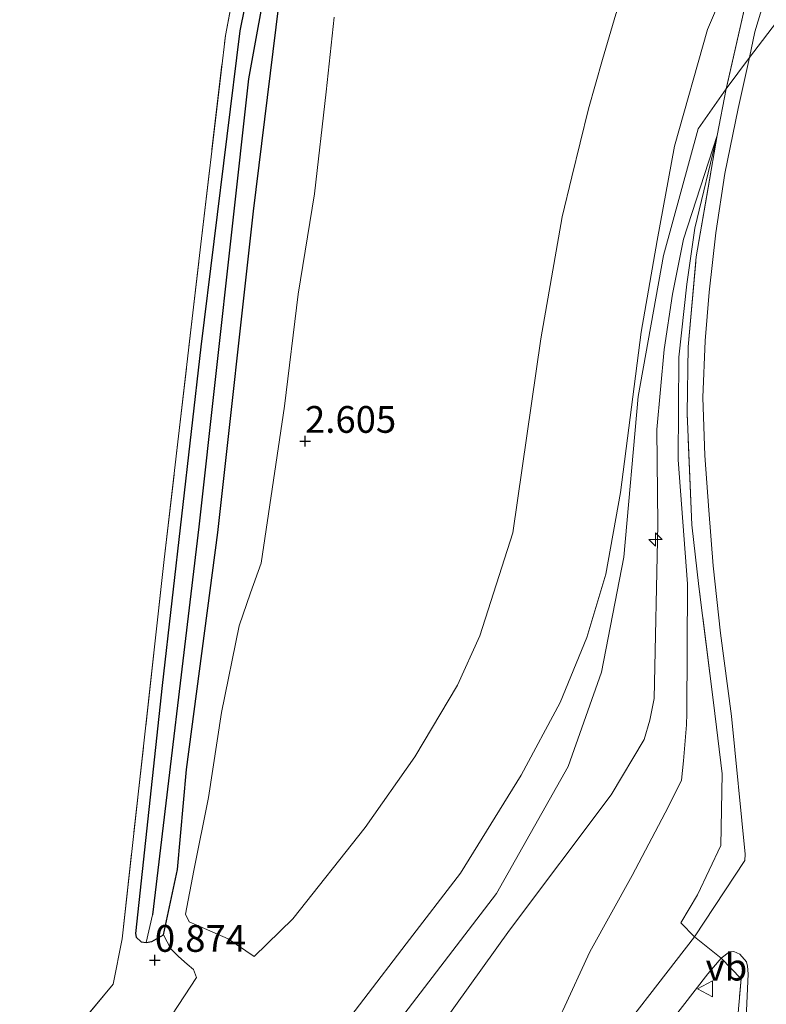
# Model space of a CAD drawing. Units: metres. Extents: x 114424 to 120003, y 437498 to 439773.
# Drawn here: x 116557 to 116627, y 438067 to 438159 of the extents above; entities that cross this region are included whole.
import ezdxf
from ezdxf.enums import TextEntityAlignment as Align

# ---------------------------------------------------------------- set-up
doc = ezdxf.new("R2010")
doc.units = ezdxf.units.M
doc.linetypes.add('IE-TERREINAFSCHEIDING', pattern=[10, 8, -2])
doc.layers.get('0').update_dxf_attribs({"lineweight": 25})
for name, color, linetype, lineweight in [('B-ME-AL-OVERIG-S-B1', 7, 'Continuous', 18), ('B-ME-GW-HOOGTEPUNT-S-B1', 10, 'Continuous', 25), ('B-ME-GW-INSTEEKWATERGANG-L-B1', 10, 'Continuous', 25), ('B-ME-GW-KRUINLIJN-L-B1', 93, 'Continuous', 18), ('B-ME-GW-TEENLIJN-L-B1', 93, 'Continuous', 18), ('B-ME-GW-WATERGANG-GREPPEL-L-B1', 10, 'Continuous', 25), ('B-ME-IE-GRASLAND-GV-B6', 93, 'Continuous', 18), ('B-ME-IE-GRONDWERKLIJN-GROND_INGERICHT-GV-B6', 253, 'Continuous', 18), ('B-ME-IE-HULPGEOMETRIE-L-B1', 53, 'Continuous', 18), ('B-ME-IE-TERREINAFSCHEIDING-DOORGANG-L-B1', 8, 'IE-TERREINAFSCHEIDING-KUNSTMATIG-OPEN', 18), ('B-ME-IE-TERREINAFSCHEIDING-RASTERHEKWERK-L-B1', 8, 'IE-TERREINAFSCHEIDING', 18), ('B-ME-VH-VERH_SOORT-BITUMEN-GV-B6', 8, 'IE-TERREINAFSCHEIDING-NATUURLIJK-HOUTWAL', 18), ('B-ME-VW-MEUBILAIR_WEGMEUBILAIR-VERKEERSBORD-S-B1', 8, 'Continuous', 18)]:
    doc.layers.add(name, color=color, linetype=linetype, lineweight=lineweight)
doc.styles.add('NLCS-ISO', font='NLCS-ISO.TTF')
doc.linetypes.add('IE-TERREINAFSCHEIDING-KUNSTMATIG-OPEN', pattern='A,7,-1.5,[67,NLCS.SHX,S=0.75,R=0,X=0,Y=0],-1.5', length=10)
doc.linetypes.add('IE-TERREINAFSCHEIDING-NATUURLIJK-HOUTWAL', pattern='A,7,-1.5,[67,NLCS.SHX,S=0.75,R=45,X=0,Y=0],-1.5,7,-1.5,[70,NLCS.SHX,S=0.75,R=0,X=0,Y=0],-1.5', length=20)

# ---------------------------------------------------------------- blocks, each defined once
blk = doc.blocks.new('verkeersbord')
for p, q in [((0, 0.75), (-0.75, -0.625)), ((0.75, -0.625), (0, 0.75)), ((-0.75, -0.625), (0.75, -0.625))]:
    blk.add_line(p, q)
blk = doc.blocks.new('hecto')
for p, q in [((0, 0.625), (-0.625, 0)), ((0, -0.625), (0, 0.625)), ((-0.625, 0), (0.625, 0)), ((0.625, 0), (0, -0.625))]:
    blk.add_line(p, q)
blk = doc.blocks.new('hoogtepunt')
for p, q in [((-0.5, 0), (0.5, 0)), ((0, 0.5), (0, -0.5))]:
    blk.add_line(p, q)

msp = doc.modelspace()

# ---------------------------------------------------------------- linework, layer by layer
at = {"layer": 'B-ME-GW-INSTEEKWATERGANG-L-B1'}
for points in [[(116581.626, 438178.97, 1.18), (116577.45, 438158.354, 1.138), (116573.784, 438128.814, 1.083), (116570.187, 438097.161, 0.943), (116567.672, 438073.983, 0.87), (116567.751, 438073.614, 0.864), (116568.205, 438073.203, 0.859), (116568.687, 438073.113, 0.859), (116569.209, 438073.235, 0.86), (116570.299, 438073.835, 0.878)], [(116570.299, 438073.835, 0.878), (116571.61, 438079.937, 1.037), (116572.458, 438089.303, 1.157), (116575.396, 438111.452, 1.179), (116578.708, 438141.495, 1.191), (116581.081, 438160.703, 1.26)]]:
    msp.add_polyline3d(points, dxfattribs=at)
at = {"layer": 'B-ME-GW-KRUINLIJN-L-B1'}
for points in [[(116716.451, 438360.447, 6.809), (116715.835, 438359.077, 6.697), (116709.817, 438345.303, 6.783), (116700.091, 438323.099, 6.744), (116692.236, 438306.063, 6.749), (116691.407, 438304.265, 6.749), (116685.833, 438292.176, 6.753), (116671.051, 438259.597, 6.8), (116656.003, 438225.886, 6.834), (116640.763, 438191.854, 6.838), (116627.991, 438159.668, 6.469), (116625.06, 438155.853, 6.36), (116622.889, 438152.926, 6.299), (116620.283, 438149.188, 6.254), (116617.044, 438137.327, 5.997), (116614.668, 438124.157, 5.974), (116613.319, 438109.146, 6.028), (116611.239, 438098.4, 6.115), (116608.12, 438089.573, 6.171), (116601.42, 438077.707, 6.247), (116584.187, 438055.216, 6.221)], [(116481.924, 437962.458, 7.106), (116484.463, 437964.222, 7.099), (116517.472, 437987.614, 6.852), (116528.851, 437995.705, 6.808), (116540.3, 438005.863, 6.466), (116545.015, 438011.561, 6.283), (116553.564, 438022.842, 6.204), (116581.116, 438057.492, 6.221), (116592.969, 438073.004, 6.096), (116598.064, 438079.596, 6.098), (116603.726, 438088.766, 6.091), (116607.372, 438095.546, 6.063), (116609.881, 438101.62, 6.03), (116611.636, 438107.553, 6.034), (116613.01, 438115.184, 5.992), (116614.941, 438130.163, 6.009), (116616.453, 438138.729, 6.08), (116618.054, 438147.577, 6.369), (116621.132, 438158.458, 6.588), (116626.289, 438170.482, 6.587), (116637.095, 438191.208, 6.509)], [(116586.266, 438159.61, 2.733), (116585.509, 438152.629, 2.733), (116584.43, 438143.095, 2.576), (116582.877, 438133.736, 2.498), (116581.626, 438123.258, 2.489), (116579.43, 438108.583, 2.436), (116578.442, 438105.799, 2.438), (116577.371, 438102.727, 2.416), (116575.71, 438094.635, 2.28), (116574.515, 438086.675, 2.16), (116573.134, 438079.855, 1.856), (116572.358, 438075.764, 1.661), (116572.693, 438075.057, 1.639), (116574.127, 438074.433, 1.625), (116576.351, 438073.463, 1.814), (116578.776, 438071.816, 1.955)], [(116622.038, 438148.563, 6.177), (116618.909, 438138.868, 5.931), (116617.879, 438133.717, 5.863), (116617.093, 438128.561, 5.89), (116616.423, 438121.068, 5.928), (116616.506, 438112.183, 5.973), (116616.147, 438095.928, 6.086), (116615.77, 438093.923, 6.1), (116615.234, 438092.11, 6.119), (116612.143, 438086.927, 6.178), (116602.629, 438074.271, 6.172), (116587.352, 438052.934, 6.221), (116582.038, 438046.21, 6.048), (116563.569, 438022.574, 6.111), (116557.462, 438015.229, 6.204), (116550.059, 438006.199, 6.356), (116541.48, 437998.845, 6.911), (116517.939, 437981.853, 6.922), (116485.6, 437959.144, 6.9)]]:
    msp.add_polyline3d(points, dxfattribs=at)
at = {"layer": 'B-ME-GW-TEENLIJN-L-B1'}
msp.add_line((116619.218, 438094.519, 4.953), (116619.292, 438106.661, 5.155), dxfattribs=at)
for points in [[(116602.961, 438111.426, 2.591), (116605.575, 438129.55, 2.871), (116607.557, 438140.953, 3.02), (116608.464, 438144.708, 3.097), (116610.028, 438151.066, 3.208), (116611.325, 438155.664, 3.335), (116612.587, 438159.9, 3.357), (116616.201, 438169.521, 3.413), (116621.126, 438180.48, 3.512), (116627.158, 438192.519, 3.612), (116632.346, 438203.223, 3.586), (116637.196, 438213.167, 3.65), (116642.015, 438226.021, 3.468)], [(116619.292, 438106.661, 5.155), (116618.396, 438118.254, 5.3), (116618.467, 438127.829, 5.421), (116619.204, 438134.663, 5.579), (116619.957, 438139.891, 5.82), (116622.038, 438148.563, 6.177)], [(116578.776, 438071.816, 1.955), (116582.379, 438075.349, 2.286), (116589.158, 438083.872, 2.47), (116593.778, 438090.491, 2.571), (116597.767, 438097.181, 2.647), (116599.868, 438101.802, 2.63), (116602.961, 438111.426, 2.591)], [(116595.792, 438046.776, 1.776), (116600.322, 438052.906, 2.029), (116604.835, 438061.167, 2.667), (116607.611, 438066.769, 3.118), (116610.14, 438072.257, 3.642), (116614.107, 438079.382, 4.249), (116617.491, 438085.842, 4.478), (116618.717, 438088.299, 4.587), (116618.901, 438090.095, 4.602), (116619.192, 438093.465, 4.818), (116619.218, 438094.519, 4.953)], [(116570.299, 438073.835, 0.878), (116570.996, 438072.542, 0.828), (116571.7, 438071.822, 0.837), (116572.516, 438071.1, 0.844), (116573.113, 438070.591, 0.847), (116573.384, 438069.851, 0.847), (116570.562, 438065.53, 0.848), (116558.659, 438051.178, 0.566), (116544.61, 438033.405, 0.603), (116537.863, 438026.029, 0.615), (116526.434, 438014.397, 0.69), (116515.846, 438005.044, 0.698), (116497.02, 437991.104, 0.702), (116470.864, 437972.431, 0.707)], [(116622.426, 438071.669, 4.473), (116621.182, 438070.186, 4.295), (116616.452, 438064.106, 3.378), (116611.2, 438057.523, 2.572), (116604.393, 438048.713, 1.801), (116605.401, 438049.023, 1.847), (116606.415, 438049.229, 1.896), (116607.517, 438049.388, 2.012), (116609.098, 438049.509, 2.141), (116611.077, 438049.304, 2.384), (116612.731, 438048.813, 2.777), (116615.96, 438047.013, 3.496), (116620.893, 438043.388, 4.639)]]:
    msp.add_polyline3d(points, dxfattribs=at)
at = {"layer": 'B-ME-GW-WATERGANG-GREPPEL-L-B1'}
msp.add_polyline3d([(116650.346, 438328.684, 0.84), (116642.727, 438313.485, 0.844), (116629.616, 438286.054, 0.829), (116616.574, 438257.203, 0.842), (116606.797, 438235.298, 0.859), (116598.97, 438218.353, 0.853), (116592.198, 438202.866, 0.837), (116587.759, 438191.944, 0.795), (116583.188, 438178.959, 0.784), (116580.138, 438164.333, 0.753), (116578.253, 438153.858, 0.755), (116573.609, 438111.979, 0.636), (116569.261, 438075.701, 0.596)], dxfattribs=at)
at = {"layer": 'B-ME-IE-GRASLAND-GV-B6'}
for points in [[(116580.138, 438164.333, 0.753), (116578.253, 438153.858, 0.755), (116573.609, 438111.979, 0.636), (116569.261, 438075.701, 0.596), (116568.687, 438073.113, 0.859), (116568.205, 438073.203, 0.859), (116567.751, 438073.614, 0.864), (116567.672, 438073.983, 0.87), (116570.187, 438097.161, 0.943), (116573.784, 438128.814, 1.083), (116577.45, 438158.354, 1.138), (116581.626, 438178.97, 1.18)], [(116581.081, 438160.703, 1.26), (116578.708, 438141.495, 1.191), (116575.396, 438111.452, 1.179), (116572.458, 438089.303, 1.157), (116571.61, 438079.937, 1.037), (116570.299, 438073.835, 0.878), (116569.209, 438073.235, 0.86), (116568.687, 438073.113, 0.859), (116569.261, 438075.701, 0.596), (116573.609, 438111.979, 0.636), (116578.253, 438153.858, 0.755), (116580.138, 438164.333, 0.753)], [(116627.266, 438163.837, 6.523), (116625.582, 438158.238, 6.415), (116625.06, 438155.853, 6.36), (116624.019, 438151.092, 6.251), (116622.775, 438145.011, 6.076), (116621.921, 438139.47, 5.82), (116621.303, 438133.915, 5.651), (116620.937, 438129.369, 5.517), (116620.722, 438124.077, 5.439), (116620.903, 438118.655, 5.341), (116621.268, 438113.548, 5.315), (116621.682, 438108.33, 5.196), (116622.357, 438102.032, 5.11), (116623.392, 438094.268, 5.007), (116624.662, 438081.381, 4.924), (116624.622, 438080.79, 4.899), (116619.929, 438073.661, 4.347), (116618.645, 438074.979, 4.309), (116620.196, 438077.596, 4.52), (116622.39, 438082.181, 4.759), (116622.508, 438088.905, 4.933), (116621.72, 438095.559, 5.073), (116620.334, 438106.418, 5.228), (116619.696, 438112.18, 5.284), (116619.238, 438122.578, 5.377), (116619.354, 438128.794, 5.569), (116620.091, 438137.217, 5.772), (116622.038, 438148.563, 6.177), (116622.889, 438152.926, 6.299), (116624.737, 438160.978, 6.598)], [(116620.893, 438043.388, 4.639), (116623.261, 438058.12, 4.705), (116624.3, 438069.741, 4.725), (116622.426, 438071.669, 4.473), (116623.195, 438072.263, 4.602), (116623.62, 438072.275, 4.646), (116624.169, 438072.042, 4.686), (116624.777, 438071.326, 4.705), (116624.893, 438070.907, 4.712), (116624.954, 438070.207, 4.698), (116624.634, 438063.322, 4.648), (116623.701, 438054.664, 4.656), (116622.809, 438048.843, 4.633), (116621.602, 438042.894, 4.728), (116620.893, 438043.388, 4.639)]]:
    msp.add_polyline3d(points, dxfattribs=at)
at = {"layer": 'B-ME-IE-GRONDWERKLIJN-GROND_INGERICHT-GV-B6'}
for points in [[(116581.626, 438178.97, 1.18), (116577.45, 438158.354, 1.138), (116573.784, 438128.814, 1.083), (116570.187, 438097.161, 0.943), (116567.672, 438073.983, 0.87), (116567.751, 438073.614, 0.864), (116568.205, 438073.203, 0.859), (116568.687, 438073.113, 0.859), (116569.209, 438073.235, 0.86), (116570.299, 438073.835, 0.878), (116570.996, 438072.542, 0.828), (116571.7, 438071.822, 0.837), (116572.516, 438071.1, 0.844), (116573.113, 438070.591, 0.847), (116573.384, 438069.851, 0.847), (116570.562, 438065.53, 0.848), (116558.659, 438051.178, 0.566), (116544.61, 438033.405, 0.603)], [(116626.289, 438170.482, 6.587), (116621.132, 438158.458, 6.588), (116618.054, 438147.577, 6.369), (116616.453, 438138.729, 6.08), (116614.941, 438130.163, 6.009), (116613.01, 438115.184, 5.992), (116611.636, 438107.553, 6.034), (116609.881, 438101.62, 6.03), (116607.372, 438095.546, 6.063), (116603.726, 438088.766, 6.091), (116598.064, 438079.596, 6.098), (116592.969, 438073.004, 6.096), (116581.116, 438057.492, 6.221), (116553.564, 438022.842, 6.204)], [(116553.564, 438022.842, 6.204), (116581.116, 438057.492, 6.221), (116592.969, 438073.004, 6.096), (116598.064, 438079.596, 6.098), (116603.726, 438088.766, 6.091), (116607.372, 438095.546, 6.063), (116609.881, 438101.62, 6.03), (116611.636, 438107.553, 6.034), (116613.01, 438115.184, 5.992), (116614.941, 438130.163, 6.009), (116616.453, 438138.729, 6.08), (116618.054, 438147.577, 6.369), (116621.132, 438158.458, 6.588), (116626.289, 438170.482, 6.587)], [(116578.11, 438168.573, 1.217), (116576.087, 438157.892, 1.219), (116573.661, 438137.329, 1.19), (116570.372, 438108.934, 1.148), (116566.442, 438073.483, 0.954), (116565.604, 438069.217, 0.898), (116543.813, 438043.136, 0.775), (116527.421, 438024.511, 0.549)], [(116543.813, 438043.136, 0.775), (116565.604, 438069.217, 0.898), (116566.442, 438073.483, 0.954), (116570.372, 438108.934, 1.148), (116573.661, 438137.329, 1.19), (116576.087, 438157.892, 1.219), (116578.11, 438168.573, 1.217)], [(116544.61, 438033.405, 0.603), (116558.659, 438051.178, 0.566), (116570.562, 438065.53, 0.848), (116573.384, 438069.851, 0.847), (116573.113, 438070.591, 0.847), (116572.516, 438071.1, 0.844), (116571.7, 438071.822, 0.837), (116570.996, 438072.542, 0.828), (116570.299, 438073.835, 0.878), (116571.61, 438079.937, 1.037), (116572.458, 438089.303, 1.157), (116575.396, 438111.452, 1.179), (116578.708, 438141.495, 1.191), (116581.081, 438160.703, 1.26)], [(116624.737, 438160.978, 6.598), (116622.889, 438152.926, 6.299), (116622.038, 438148.563, 6.177), (116618.909, 438138.868, 5.931), (116617.879, 438133.717, 5.863), (116617.093, 438128.561, 5.89), (116616.423, 438121.068, 5.928), (116616.506, 438112.183, 5.973), (116616.147, 438095.928, 6.086), (116615.77, 438093.923, 6.1), (116615.234, 438092.11, 6.119), (116612.143, 438086.927, 6.178), (116602.629, 438074.271, 6.172), (116587.352, 438052.934, 6.221), (116582.038, 438046.21, 6.048), (116563.569, 438022.574, 6.111), (116557.462, 438015.229, 6.204), (116550.059, 438006.199, 6.356)], [(116586.266, 438159.61, 2.733), (116585.509, 438152.629, 2.733), (116584.43, 438143.095, 2.576), (116582.877, 438133.736, 2.498), (116581.626, 438123.258, 2.489), (116579.43, 438108.583, 2.436), (116578.442, 438105.799, 2.438), (116577.371, 438102.727, 2.416), (116575.71, 438094.635, 2.28), (116574.515, 438086.675, 2.16), (116573.134, 438079.855, 1.856), (116572.358, 438075.764, 1.661), (116572.693, 438075.057, 1.639), (116574.127, 438074.433, 1.625), (116576.351, 438073.463, 1.814), (116578.776, 438071.816, 1.955), (116582.379, 438075.349, 2.286), (116589.158, 438083.872, 2.47), (116593.778, 438090.491, 2.571), (116597.767, 438097.181, 2.647), (116599.868, 438101.802, 2.63), (116602.961, 438111.426, 2.591), (116605.575, 438129.55, 2.871), (116607.557, 438140.953, 3.02), (116608.464, 438144.708, 3.097), (116610.028, 438151.066, 3.208), (116611.325, 438155.664, 3.335), (116612.587, 438159.9, 3.357)], [(116612.587, 438159.9, 3.357), (116611.325, 438155.664, 3.335), (116610.028, 438151.066, 3.208), (116608.464, 438144.708, 3.097), (116607.557, 438140.953, 3.02), (116605.575, 438129.55, 2.871), (116602.961, 438111.426, 2.591), (116599.868, 438101.802, 2.63), (116597.767, 438097.181, 2.647), (116593.778, 438090.491, 2.571), (116589.158, 438083.872, 2.47), (116582.379, 438075.349, 2.286), (116578.776, 438071.816, 1.955), (116576.351, 438073.463, 1.814), (116574.127, 438074.433, 1.625), (116572.693, 438075.057, 1.639), (116572.358, 438075.764, 1.661), (116573.134, 438079.855, 1.856), (116574.515, 438086.675, 2.16), (116575.71, 438094.635, 2.28), (116577.371, 438102.727, 2.416), (116578.442, 438105.799, 2.438), (116579.43, 438108.583, 2.436), (116581.626, 438123.258, 2.489), (116582.877, 438133.736, 2.498), (116584.43, 438143.095, 2.576), (116585.509, 438152.629, 2.733), (116586.266, 438159.61, 2.733)], [(116550.059, 438006.199, 6.356), (116557.462, 438015.229, 6.204), (116563.569, 438022.574, 6.111), (116582.038, 438046.21, 6.048), (116587.352, 438052.934, 6.221), (116602.629, 438074.271, 6.172), (116612.143, 438086.927, 6.178), (116615.234, 438092.11, 6.119), (116615.77, 438093.923, 6.1), (116616.147, 438095.928, 6.086), (116616.506, 438112.183, 5.973), (116616.423, 438121.068, 5.928), (116617.093, 438128.561, 5.89), (116617.879, 438133.717, 5.863), (116618.909, 438138.868, 5.931), (116622.038, 438148.563, 6.177), (116619.957, 438139.891, 5.82), (116619.204, 438134.663, 5.579), (116618.467, 438127.829, 5.421), (116618.396, 438118.254, 5.3), (116619.292, 438106.661, 5.155)], [(116556.499, 437995.57, 1.753), (116573.915, 438016.986, 1.68), (116595.792, 438046.776, 1.776), (116600.322, 438052.906, 2.029), (116604.835, 438061.167, 2.667), (116607.611, 438066.769, 3.118), (116610.14, 438072.257, 3.642), (116614.107, 438079.382, 4.249), (116617.491, 438085.842, 4.478), (116618.717, 438088.299, 4.587), (116618.901, 438090.095, 4.602), (116619.192, 438093.465, 4.818), (116619.218, 438094.519, 4.953), (116619.292, 438106.661, 5.155), (116618.396, 438118.254, 5.3), (116618.467, 438127.829, 5.421), (116619.204, 438134.663, 5.579), (116619.957, 438139.891, 5.82), (116622.038, 438148.563, 6.177), (116620.091, 438137.217, 5.772), (116619.354, 438128.794, 5.569)], [(116619.354, 438128.794, 5.569), (116619.238, 438122.578, 5.377), (116619.696, 438112.18, 5.284), (116620.334, 438106.418, 5.228), (116621.72, 438095.559, 5.073), (116622.508, 438088.905, 4.933), (116622.39, 438082.181, 4.759), (116620.196, 438077.596, 4.52), (116618.645, 438074.979, 4.309), (116619.929, 438073.661, 4.347), (116610.629, 438061.633, 2.824), (116600.22, 438048.212, 1.777), (116582.85, 438025.515, 1.749), (116569.462, 438008.399, 1.619), (116562.556, 437999.862, 1.618), (116558.113, 437994.812, 1.661), (116554.57, 437991.375, 1.694)], [(116619.292, 438106.661, 5.155), (116619.218, 438094.519, 4.953), (116619.192, 438093.465, 4.818), (116618.901, 438090.095, 4.602), (116618.717, 438088.299, 4.587), (116617.491, 438085.842, 4.478), (116614.107, 438079.382, 4.249), (116610.14, 438072.257, 3.642), (116607.611, 438066.769, 3.118), (116604.835, 438061.167, 2.667), (116600.322, 438052.906, 2.029), (116595.792, 438046.776, 1.776), (116573.915, 438016.986, 1.68), (116556.499, 437995.57, 1.753)], [(116623.261, 438058.12, 4.705), (116620.893, 438043.388, 4.639), (116615.96, 438047.013, 3.496), (116612.731, 438048.813, 2.777), (116611.077, 438049.304, 2.384), (116609.098, 438049.509, 2.141), (116607.517, 438049.388, 2.012), (116606.415, 438049.229, 1.896), (116605.401, 438049.023, 1.847), (116604.393, 438048.713, 1.801), (116611.2, 438057.523, 2.572), (116616.452, 438064.106, 3.378), (116621.182, 438070.186, 4.295), (116622.426, 438071.669, 4.473), (116624.3, 438069.741, 4.725), (116623.261, 438058.12, 4.705)]]:
    msp.add_polyline3d(points, dxfattribs=at)
at = {"layer": 'B-ME-IE-HULPGEOMETRIE-L-B1'}
msp.add_line((116569.261, 438075.701, 0.596), (116568.687, 438073.113, 0.859), dxfattribs=at)
at = {"layer": 'B-ME-IE-TERREINAFSCHEIDING-DOORGANG-L-B1'}
msp.add_line((116622.426, 438071.669, 4.473), (116619.929, 438073.661, 4.347), dxfattribs=at)
at = {"layer": 'B-ME-IE-TERREINAFSCHEIDING-RASTERHEKWERK-L-B1'}
for points in [[(116565.604, 438069.217, 0.898), (116566.442, 438073.483, 0.954), (116570.372, 438108.934, 1.148), (116573.661, 438137.329, 1.19), (116576.087, 438157.892, 1.219), (116578.11, 438168.573, 1.217), (116580.063, 438177.829, 1.216), (116583.105, 438187.19, 1.218), (116588.83, 438201.923, 1.21), (116598.059, 438222.622, 1.202), (116614.68, 438259.073, 1.21), (116626.231, 438284.909, 1.197), (116635.114, 438304.187, 1.188), (116639.877, 438314.518, 1.182), (116644.324, 438323.532, 1.206), (116647.809, 438329.352, 1.251), (116650.37, 438333.164, 1.289)], [(116624.737, 438160.978, 6.598), (116622.889, 438152.926, 6.299), (116622.038, 438148.563, 6.177)], [(116619.354, 438128.794, 5.569), (116620.091, 438137.217, 5.772), (116622.038, 438148.563, 6.177)], [(116619.929, 438073.661, 4.347), (116618.645, 438074.979, 4.309), (116620.196, 438077.596, 4.52), (116622.39, 438082.181, 4.759), (116622.508, 438088.905, 4.933), (116621.72, 438095.559, 5.073), (116620.334, 438106.418, 5.228), (116619.696, 438112.18, 5.284), (116619.238, 438122.578, 5.377), (116619.354, 438128.794, 5.569)], [(116620.893, 438043.388, 4.639), (116623.261, 438058.12, 4.705), (116624.3, 438069.741, 4.725), (116622.426, 438071.669, 4.473)], [(116526.366, 438023.218, -0.002), (116527.421, 438024.511, 0.549), (116543.813, 438043.136, 0.775), (116565.604, 438069.217, 0.898)]]:
    msp.add_polyline3d(points, dxfattribs=at)
at = {"layer": 'B-ME-VH-VERH_SOORT-BITUMEN-GV-B6'}
for points in [[(116624.634, 438063.322, 4.648), (116624.954, 438070.207, 4.698), (116624.893, 438070.907, 4.712), (116624.777, 438071.326, 4.705), (116624.169, 438072.042, 4.686), (116623.62, 438072.275, 4.646), (116623.195, 438072.263, 4.602), (116622.426, 438071.669, 4.473), (116619.929, 438073.661, 4.347), (116624.622, 438080.79, 4.899), (116624.662, 438081.381, 4.924), (116623.392, 438094.268, 5.007), (116622.357, 438102.032, 5.11), (116621.682, 438108.33, 5.196), (116621.268, 438113.548, 5.315), (116620.903, 438118.655, 5.341), (116620.722, 438124.077, 5.439), (116620.937, 438129.369, 5.517), (116621.303, 438133.915, 5.651), (116621.921, 438139.47, 5.82), (116622.775, 438145.011, 6.076), (116624.019, 438151.092, 6.251), (116625.06, 438155.853, 6.36), (116625.582, 438158.238, 6.415), (116627.266, 438163.837, 6.523)], [(116554.57, 437991.375, 1.694), (116558.113, 437994.812, 1.661), (116562.556, 437999.862, 1.618), (116569.462, 438008.399, 1.619), (116582.85, 438025.515, 1.749), (116600.22, 438048.212, 1.777), (116610.629, 438061.633, 2.824), (116619.929, 438073.661, 4.347), (116622.426, 438071.669, 4.473)], [(116622.426, 438071.669, 4.473), (116621.182, 438070.186, 4.295), (116616.452, 438064.106, 3.378), (116611.2, 438057.523, 2.572), (116604.393, 438048.713, 1.801), (116600.831, 438043.758, 1.584), (116599.137, 438041.871, 1.569), (116591.72, 438031.894, 1.577), (116575.464, 438011.229, 1.559), (116567.969, 438001.422, 1.625), (116561.592, 437993.743, 1.709), (116557.312, 437989.438, 1.745), (116551.882, 437984.521, 1.784)]]:
    msp.add_polyline3d(points, dxfattribs=at)

# ---------------------------------------------------------------- block references
at = {"layer": 'B-ME-AL-OVERIG-S-B1', "rotation": 90}
msp.add_blockref('hecto', (116616.274, 438110.793, 6.512), dxfattribs=at)
at = {"layer": 'B-ME-GW-HOOGTEPUNT-S-B1', "rotation": 90}
for p in [(116583.531, 438119.987, 2.605), (116583.531, 438119.987, 2.605), (116569.496, 438071.476, 0.874), (116569.496, 438071.476, 0.874)]:
    msp.add_blockref('hoogtepunt', p, dxfattribs=at)
at = {"layer": 'B-ME-VW-MEUBILAIR_WEGMEUBILAIR-VERKEERSBORD-S-B1', "rotation": 90}
msp.add_blockref('verkeersbord', (116620.973, 438068.791, 4.232), dxfattribs=at)

# ---------------------------------------------------------------- texts
at = {"layer": 'B-ME-GW-HOOGTEPUNT-S-B1', "ltscale": 0.2, "style": 'NLCS-ISO'}
for s, p in [('2.605', (116583.531, 438119.987, 2.605)), ('2.605', (116583.531, 438119.987, 2.605)), ('0.874', (116569.496, 438071.476, 0.874)), ('0.874', (116569.496, 438071.476, 0.874))]:
    msp.add_text(s, height=2.5, dxfattribs=at).set_placement(p, align=Align.BOTTOM_LEFT)
at = {"layer": 'B-ME-VW-MEUBILAIR_WEGMEUBILAIR-VERKEERSBORD-S-B1', "ltscale": 0.2, "style": 'NLCS-ISO'}
msp.add_text('vb', height=2.5, dxfattribs=at).set_placement((116620.973, 438068.791, 4.232), align=Align.BOTTOM_LEFT)

doc.saveas('drawing.dxf')
